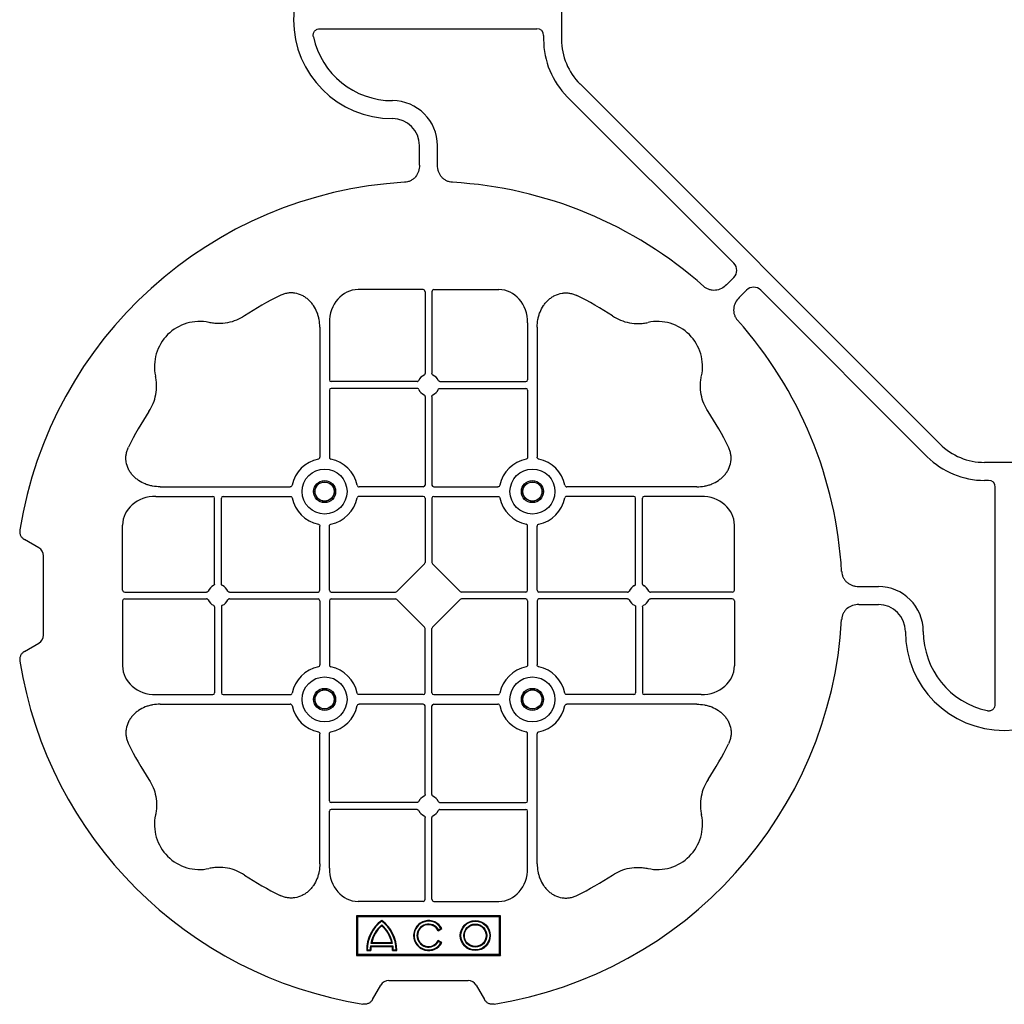
# Model space of a CAD drawing. Units: millimetres. Extents: x 788 to 16969, y 8402 to 19016.
# Drawn here: x 7205 to 7479, y 16453 to 16726 of the extents above; entities that cross this region are included whole.
import ezdxf

# ---------------------------------------------------------------- set-up
doc = ezdxf.new("R2010")
doc.units = ezdxf.units.MM
doc.layers.add('ACO STORM-BRIXX', color=7, linetype='Continuous')

# ---------------------------------------------------------------- blocks, each defined once
blk = doc.blocks.new('ACO - 314092 - PLAN')
at = {"layer": 'ACO STORM-BRIXX', "color": 0, "linetype": 'ByBlock', "lineweight": -2}
for p, q in [((-123.02, 5.5), (-123.02, -5.5)), ((-190.15, -2.5), (-129.9, -2.5)), ((-128.02, -4.38), (-128.02, -5.5)), ((-117.89, -17.87), (-17.87, -117.89)), ((-121.43, -21.41), (-75.18, -67.66)), ((-162.5, -40.43), (-162.5, -35)), ((-157.5, -40.43), (-157.5, -35)), ((-75.18, -71.64), (-77.22, -73.68)), ((-161.45, -75), (-179.57, -75)), ((-160.95, -75.58), (-160.95, -98.31)), ((-159.05, -75.58), (-159.05, -98.31)), ((-158.55, -75), (-140.43, -75)), ((-71.64, -75.18), (-73.68, -77.22)), ((-21.41, -121.43), (-67.66, -75.18)), ((-187.55, -84.22), (-187.55, -100.05)), ((-132.45, -84.22), (-132.45, -100.05)), ((-190.2, -85.43), (-190.2, -121.53)), ((-129.8, -85.43), (-129.8, -121.53)), ((-163.19, -100.55), (-187.05, -100.55)), ((-156.81, -100.55), (-132.95, -100.55)), ((-187.55, -102.95), (-187.55, -121.53)), ((-163.19, -102.45), (-187.05, -102.45)), ((-156.81, -102.45), (-132.95, -102.45)), ((-132.45, -102.95), (-132.45, -121.53)), ((-160.95, -104.69), (-160.95, -129.3)), ((-159.05, -104.69), (-159.05, -129.3)), ((5.5, -123.02), (-5.5, -123.02)), ((-4.38, -128.02), (-5.5, -128.02)), ((-234.57, -129.8), (-198.47, -129.8)), ((-161.45, -129.8), (-179.28, -129.8)), ((-158.55, -129.8), (-140.72, -129.8)), ((-85.43, -129.8), (-121.53, -129.8)), ((-2.5, -190.15), (-2.5, -129.9)), ((-235.78, -132.45), (-219.95, -132.45)), ((-219.45, -156.81), (-219.45, -132.95)), ((-217.55, -156.81), (-217.55, -132.95)), ((-217.05, -132.45), (-198.47, -132.45)), ((-161.45, -132.45), (-179.28, -132.45)), ((-160.95, -132.95), (-160.95, -150.8)), ((-159.05, -132.95), (-159.05, -150.8)), ((-158.55, -132.45), (-140.72, -132.45)), ((-102.95, -132.45), (-121.53, -132.45)), ((-102.45, -156.81), (-102.45, -132.95)), ((-100.55, -156.81), (-100.55, -132.95)), ((-84.22, -132.45), (-100.05, -132.45)), ((-245, -158.55), (-245, -140.43)), ((-190.2, -158.55), (-190.2, -140.72)), ((-187.55, -158.55), (-187.55, -140.72)), ((-132.45, -158.55), (-132.45, -140.72)), ((-129.8, -158.55), (-129.8, -140.72)), ((-75, -158.55), (-75, -140.43)), ((-268.3, -146.75), (-272.28, -144.45)), ((-267, -171), (-267, -149)), ((-168.79, -158.89), (-161.11, -151.21)), ((-151.21, -158.89), (-158.89, -151.21)), ((-40.43, -157.5), (-35, -157.5)), ((-244.42, -159.05), (-221.69, -159.05)), ((-244.42, -160.95), (-221.69, -160.95)), ((-215.31, -159.05), (-190.7, -159.05)), ((-215.31, -160.95), (-190.7, -160.95)), ((-187.05, -159.05), (-169.2, -159.05)), ((-187.05, -160.95), (-169.2, -160.95)), ((-161.11, -168.79), (-168.79, -161.11)), ((-158.89, -168.79), (-151.21, -161.11)), ((-132.95, -159.05), (-150.8, -159.05)), ((-132.95, -160.95), (-150.8, -160.95)), ((-104.69, -159.05), (-129.3, -159.05)), ((-104.69, -160.95), (-129.3, -160.95)), ((-75.58, -159.05), (-98.31, -159.05)), ((-75.58, -160.95), (-98.31, -160.95)), ((-245, -161.45), (-245, -179.57)), ((-219.45, -163.19), (-219.45, -187.05)), ((-217.55, -163.19), (-217.55, -187.05)), ((-190.2, -161.45), (-190.2, -179.28)), ((-187.55, -161.45), (-187.55, -179.28)), ((-132.45, -161.45), (-132.45, -179.28)), ((-129.8, -161.45), (-129.8, -179.28)), ((-102.45, -163.19), (-102.45, -187.05)), ((-100.55, -163.19), (-100.55, -187.05)), ((-75, -161.45), (-75, -179.57)), ((-40.43, -162.5), (-35, -162.5)), ((-160.95, -187.05), (-160.95, -169.2)), ((-159.05, -187.05), (-159.05, -169.2)), ((-272.28, -175.55), (-268.3, -173.25)), ((-235.78, -187.55), (-219.95, -187.55)), ((-217.05, -187.55), (-198.47, -187.55)), ((-161.45, -187.55), (-179.28, -187.55)), ((-158.55, -187.55), (-140.72, -187.55)), ((-102.95, -187.55), (-121.53, -187.55)), ((-84.22, -187.55), (-100.05, -187.55)), ((-234.57, -190.2), (-198.47, -190.2)), ((-161.45, -190.2), (-179.28, -190.2)), ((-160.95, -215.31), (-160.95, -190.7)), ((-159.05, -215.31), (-159.05, -190.7)), ((-158.55, -190.2), (-140.72, -190.2)), ((-85.43, -190.2), (-121.53, -190.2)), ((-190.2, -234.57), (-190.2, -198.47)), ((-187.55, -217.05), (-187.55, -198.47)), ((-132.45, -217.05), (-132.45, -198.47)), ((-129.8, -234.57), (-129.8, -198.47)), ((-163.19, -217.55), (-187.05, -217.55)), ((-156.81, -217.55), (-132.95, -217.55)), ((-187.55, -235.78), (-187.55, -219.95)), ((-163.19, -219.45), (-187.05, -219.45)), ((-156.81, -219.45), (-132.95, -219.45)), ((-132.45, -235.78), (-132.45, -219.95)), ((-160.95, -244.42), (-160.95, -221.69)), ((-159.05, -244.42), (-159.05, -221.69)), ((-161.45, -245), (-179.57, -245)), ((-158.55, -245), (-140.43, -245)), ((-140, -249), (-180, -249)), ((-180, -249), (-180, -260)), ((-179.7, -249.3), (-180, -249)), ((-140.3, -249.3), (-179.7, -249.3)), ((-179.7, -249.3), (-179.7, -259.7)), ((-140.3, -249.3), (-140, -249)), ((-140.3, -259.7), (-140.3, -249.3)), ((-140, -260), (-140, -249)), ((-157.3, -253.14), (-156.3, -252.57)), ((-157.23, -252.9), (-156.54, -252.5)), ((-176, -256.58), (-170, -256.58)), ((-175.78, -256.41), (-170.22, -256.41)), ((-156.3, -256.43), (-157.3, -255.86)), ((-156.54, -256.5), (-157.23, -256.1)), ((-179.7, -259.7), (-180, -260)), ((-179.7, -259.7), (-140.3, -259.7)), ((-177.17, -258.67), (-176.03, -258.67)), ((-177, -258.5), (-176.2, -258.5)), ((-176.13, -257.38), (-169.87, -257.38)), ((-175.98, -257.55), (-170.02, -257.55)), ((-169.97, -258.67), (-168.83, -258.67)), ((-169.8, -258.5), (-169, -258.5)), ((-140.3, -259.7), (-140, -260)), ((-180, -260), (-140, -260)), ((-171, -267), (-149, -267)), ((-175.55, -272.28), (-173.25, -268.3)), ((-146.75, -268.3), (-144.45, -272.28))]:
    blk.add_line(p, q, dxfattribs=at)
for centre, radius in [((-188.87, -131.12), 6.25), ((-131.12, -131.12), 6.25), ((-188.87, -131.12), 3.07), ((-188.87, -131.12), 2.68), ((-188.87, -131.12), 2.65), ((-131.12, -131.12), 3.07), ((-131.12, -131.12), 2.68), ((-131.12, -131.12), 2.65), ((-188.87, -188.87), 6.25), ((-131.12, -188.87), 6.25), ((-188.87, -188.87), 3.07), ((-131.12, -188.87), 3.07), ((-188.87, -188.87), 2.68), ((-188.87, -188.87), 2.65), ((-131.12, -188.87), 2.68), ((-131.12, -188.87), 2.65), ((-147, -254.5), 4.17), ((-147, -254.5), 4), ((-147, -254.5), 3.2), ((-147, -254.5), 3.03)]:
    blk.add_circle(centre, radius, dxfattribs=at)
for centre, radius, start, end in [((-170, 0), 27.5, 90, 270), ((-170, 0), 22.5, 192.2618, 270), ((-105.52, -5.5), 22.5, 180, 225), ((-105.52, -5.5), 17.5, 180, 225), ((-170, -35), 12.5, 0, 90), ((-170, -35), 7.5, 0, 90), ((-160, -160), 115, 93.3201, 170.8883), ((-160, -160), 115, 48.3201, 86.6799), ((-160, -160), 93, 116.332, 123.3345), ((-160, -160), 93, 56.6655, 63.668), ((-223.64, -96.36), 12.5, 77.7807, 192.2193), ((-96.36, -96.36), 12.5, 347.7807, 102.2193), ((-160, -160), 115, 3.3201, 41.6799), ((-187.05, -100.05), 0.5, 180.0011, 269.9989), ((-160, -101.5), 3, 114.4087, 155.5913), ((-160, -101.5), 3, 24.4087, 65.5913), ((-132.95, -100.05), 0.5, 270.0011, 359.9989), ((-187.05, -102.95), 0.5, 90.0011, 179.9989), ((-160, -101.5), 3, 204.4087, 245.5913), ((-160, -101.5), 3, 294.4087, 335.5913), ((-132.95, -102.95), 0.5, 0.0011, 89.9989), ((-160, -160), 93, 146.6655, 153.668), ((-160, -160), 93, 26.332, 33.3345), ((-5.5, -105.52), 17.5, 225, 270), ((-188.87, -131.12), 9.19, 100.9009, 169.0991), ((-188.87, -131.12), 9.19, 10.9009, 79.0991), ((-131.12, -131.12), 9.19, 100.9009, 169.0991), ((-131.12, -131.12), 9.19, 10.9009, 79.0991), ((-5.5, -105.52), 22.5, 225, 270), ((-161.45, -129.3), 0.5, 270.0011, 359.9989), ((-158.55, -129.3), 0.5, 180.0011, 269.9989), ((-219.95, -132.95), 0.5, 0.0011, 89.9989), ((-217.05, -132.95), 0.5, 90.0011, 179.9989), ((-188.87, -131.12), 9.19, 190.9009, 259.0991), ((-188.87, -131.12), 9.19, 280.9009, 349.0991), ((-161.45, -132.95), 0.5, 0.0011, 89.9989), ((-158.55, -132.95), 0.5, 90.0011, 179.9989), ((-131.12, -131.12), 9.19, 190.9009, 259.0991), ((-131.12, -131.12), 9.19, 280.9009, 349.0991), ((-102.95, -132.95), 0.5, 0.0011, 89.9989), ((-100.05, -132.95), 0.5, 90.0011, 179.9989), ((-218.5, -160), 3, 114.4087, 155.5913), ((-218.5, -160), 3, 24.4087, 65.5913), ((-190.7, -158.55), 0.5, 270.0011, 359.9989), ((-187.05, -158.55), 0.5, 180.0011, 269.9989), ((-132.95, -158.55), 0.5, 270.0011, 359.9989), ((-129.3, -158.55), 0.5, 180.0011, 269.9989), ((-101.5, -160), 3, 114.4087, 155.5913), ((-101.5, -160), 3, 24.4087, 65.5913), ((-35, -170), 12.5, 0, 90), ((-218.5, -160), 3, 204.4087, 245.5913), ((-218.5, -160), 3, 294.4087, 335.5913), ((-190.7, -161.45), 0.5, 0.0011, 89.9989), ((-187.05, -161.45), 0.5, 90.0011, 179.9989), ((-132.95, -161.45), 0.5, 0.0011, 89.9989), ((-129.3, -161.45), 0.5, 90.0011, 179.9989), ((-101.5, -160), 3, 204.4087, 245.5913), ((-101.5, -160), 3, 294.4087, 335.5913), ((-35, -170), 7.5, 0, 90), ((-160, -160), 115, 279.1117, 356.6799), ((0, -170), 27.5, 180, 0), ((0, -170), 22.5, 180, 257.7382), ((-160, -160), 115, 189.1117, 260.8883), ((-188.87, -188.87), 9.19, 100.9009, 169.0991), ((-188.87, -188.87), 9.19, 10.9009, 79.0991), ((-131.12, -188.87), 9.19, 100.9009, 169.0991), ((-131.12, -188.87), 9.19, 10.9009, 79.0991), ((-219.95, -187.05), 0.5, 270.0011, 359.9989), ((-217.05, -187.05), 0.5, 180.0011, 269.9989), ((-161.45, -187.05), 0.5, 270.0011, 359.9989), ((-158.55, -187.05), 0.5, 180.0011, 269.9989), ((-102.95, -187.05), 0.5, 270.0011, 359.9989), ((-100.05, -187.05), 0.5, 180.0011, 269.9989), ((-188.87, -188.87), 9.19, 190.9009, 259.0991), ((-188.87, -188.87), 9.19, 280.9009, 349.0991), ((-161.45, -190.7), 0.5, 0.0011, 89.9989), ((-158.55, -190.7), 0.5, 90.0011, 179.9989), ((-131.12, -188.87), 9.19, 190.9009, 259.0991), ((-131.12, -188.87), 9.19, 280.9009, 349.0991), ((-160, -160), 93, 206.332, 213.3345), ((-160, -160), 93, 326.6655, 333.668), ((-160, -218.5), 3, 114.4087, 155.5913), ((-160, -218.5), 3, 24.4087, 65.5913), ((-187.05, -217.05), 0.5, 180.0011, 269.9989), ((-132.95, -217.05), 0.5, 270.0011, 359.9989), ((-223.64, -223.64), 12.5, 167.7807, 282.2193), ((-187.05, -219.95), 0.5, 90.0011, 179.9989), ((-160, -218.5), 3, 204.4087, 245.5913), ((-160, -218.5), 3, 294.4087, 335.5913), ((-132.95, -219.95), 0.5, 0.0011, 89.9989), ((-96.36, -223.64), 12.5, 257.7807, 12.2193), ((-160, -160), 93, 236.6655, 243.668), ((-160, -160), 93, 296.332, 303.3345), ((-167, -258.5), 10.17, 126.1417, 180.9755), ((-167, -258.5), 10, 126.8699, 180), ((-167, -258.5), 9.2, 130.7057, 167.9541), ((-179, -258.5), 10.17, 359.0245, 53.8583), ((-179, -258.5), 10, 0, 53.1301), ((-179, -258.5), 9.2, 12.0459, 49.2943), ((-160, -254.5), 4.17, 27.6213, 332.3787), ((-160, -254.5), 4, 30, 330), ((-160, -254.5), 3.2, 30, 330), ((-160, -254.5), 3.03, 26.7195, 333.2805), ((-167, -258.5), 9.03, 131.6584, 166.5918), ((-179, -258.5), 9.03, 13.4082, 48.3416), ((-167, -258.5), 9.2, 173.0075, 180), ((-167, -258.5), 9.03, 173.9793, 181.0995), ((-179, -258.5), 9.03, 358.9005, 6.0207), ((-179, -258.5), 9.2, 0, 6.9925)]:
    blk.add_arc(centre, radius, start, end, dxfattribs=at)
for centre, major_axis, ratio, start_param, end_param in [((-130.14, -4.63), (1.59, 1.59), 0.889126, 5.55641, 7.00996), ((-77.7, -69.65), (3.37, 0), 0.889126, 5.55641, 7.00996), ((-179.55, -84.24), (-0.07, 9.24), 0.866019, 6.27664, 7.845255), ((-161.45, -75.58), (-0.004, -0.577), 0.866019, 1.579523, 3.148138), ((-158.55, -75.58), (0.004, -0.577), 0.866019, 3.135048, 4.703662), ((-140.45, -84.24), (0.07, 9.24), 0.866019, 4.721116, 6.28973), ((-69.65, -77.7), (0, 3.37), 0.889126, 5.55641, 7.00996), ((-4.63, -130.14), (1.59, 1.59), 0.889126, 5.55641, 7.00996), ((-235.76, -140.45), (-9.24, 0.07), 0.866019, 4.721116, 6.28973), ((-84.24, -140.45), (9.24, 0.07), 0.866019, 6.27664, 7.845255), ((-270.46, -149.5), (3.12, 1.8), 0.83205, 5.835353, 6.731018), ((-161.45, -150.79), (0.005, -0.561), 0.890696, 0.719167, 1.561198), ((-158.55, -150.79), (-0.005, -0.561), 0.890696, 4.721987, 5.564018), ((-244.42, -158.55), (0.577, 0.004), 0.866019, 3.135048, 4.703662), ((-75.58, -158.55), (-0.577, 0.004), 0.866019, 1.579523, 3.148138), ((-244.42, -161.45), (0.577, -0.004), 0.866019, 1.579523, 3.148138), ((-169.21, -158.55), (0.561, -0.005), 0.890696, 4.721987, 5.564018), ((-169.21, -161.45), (0.561, 0.005), 0.890696, 0.719167, 1.561198), ((-150.79, -158.55), (-0.561, -0.005), 0.890696, 0.719167, 1.561198), ((-150.79, -161.45), (-0.561, 0.005), 0.890696, 4.721987, 5.564018), ((-75.58, -161.45), (-0.577, -0.004), 0.866019, 3.135048, 4.703662), ((-161.45, -169.21), (0.005, 0.561), 0.890696, 4.721987, 5.564018), ((-158.55, -169.21), (-0.005, 0.561), 0.890696, 0.719167, 1.561198), ((-270.46, -170.5), (3.12, -1.8), 0.83205, 5.835353, 6.731018), ((-235.76, -179.55), (-9.24, -0.07), 0.866019, 6.27664, 7.845255), ((-84.24, -179.55), (9.24, -0.07), 0.866019, 4.721116, 6.28973), ((-179.55, -235.76), (-0.07, -9.24), 0.866019, 4.721116, 6.28973), ((-140.45, -235.76), (0.07, -9.24), 0.866019, 6.27664, 7.845255), ((-161.45, -244.42), (-0.004, 0.577), 0.866019, 3.135048, 4.703662), ((-158.55, -244.42), (0.004, 0.577), 0.866019, 1.579523, 3.148138), ((-170.5, -270.46), (-1.8, 3.12), 0.83205, 5.835353, 6.731018), ((-149.5, -270.46), (1.8, 3.12), 0.83205, 5.835353, 6.731018)]:
    blk.add_ellipse(centre, major_axis=major_axis, ratio=ratio, start_param=start_param, end_param=end_param, dxfattribs=at)
for points, knots in [([(-191.99, -4.78), (-192.02, -4.64), (-192.03, -4.5), (-192.04, -4.22), (-192.02, -4.08), (-191.97, -3.8), (-191.92, -3.67), (-191.81, -3.41), (-191.73, -3.29), (-191.55, -3.07), (-191.45, -2.97), (-191.23, -2.8), (-191.11, -2.73), (-190.72, -2.55), (-190.43, -2.5), (-190.15, -2.5)], [0, 0, 0, 0, 0.125, 0.125, 0.25, 0.25, 0.375, 0.375, 0.5, 0.5, 0.625, 0.625, 0.75, 0.75, 1, 1, 1, 1]), ([(-162.5, -40.43), (-162.5, -41.02), (-162.58, -41.59), (-162.95, -42.71), (-163.23, -43.22), (-163.79, -43.9), (-164, -44.11), (-164.46, -44.47), (-164.71, -44.62), (-165.23, -44.88), (-165.51, -44.98), (-166.07, -45.13), (-166.37, -45.18), (-166.66, -45.19)], [0, 0, 0, 0, 0.25, 0.25, 0.5, 0.5, 0.625, 0.625, 0.75, 0.75, 0.875, 0.875, 1, 1, 1, 1]), ([(-153.34, -45.19), (-153.63, -45.18), (-153.92, -45.13), (-154.48, -44.99), (-154.76, -44.88), (-155.29, -44.63), (-155.53, -44.47), (-155.99, -44.11), (-156.2, -43.91), (-156.58, -43.46), (-156.74, -43.22), (-157.02, -42.7), (-157.14, -42.43), (-157.32, -41.88), (-157.39, -41.59), (-157.48, -41.02), (-157.5, -40.72), (-157.5, -40.43)], [0, 0, 0, 0, 0.125, 0.125, 0.25, 0.25, 0.375, 0.375, 0.5, 0.5, 0.625, 0.625, 0.75, 0.75, 0.875, 0.875, 1, 1, 1, 1]), ([(-77.22, -73.68), (-77.64, -74.1), (-78.1, -74.45), (-79.15, -74.98), (-79.71, -75.14), (-80.59, -75.22), (-80.88, -75.22), (-81.46, -75.15), (-81.74, -75.09), (-82.3, -74.9), (-82.57, -74.78), (-83.07, -74.48), (-83.31, -74.31), (-83.53, -74.11)], [0, 0, 0, 0, 0.25, 0.25, 0.5, 0.5, 0.625, 0.625, 0.75, 0.75, 0.875, 0.875, 1, 1, 1, 1]), ([(-190.2, -85.43), (-190.2, -84.72), (-190.26, -84.02), (-190.46, -82.99), (-190.54, -82.65), (-190.73, -81.97), (-190.85, -81.64), (-191.25, -80.65), (-191.58, -80.03), (-192.17, -79.16), (-192.38, -78.88), (-192.84, -78.34), (-193.09, -78.09), (-193.62, -77.61), (-193.89, -77.39), (-194.47, -76.99), (-194.78, -76.81), (-195.74, -76.34), (-196.41, -76.12), (-197.46, -75.95), (-197.82, -75.92), (-198.52, -75.92), (-198.87, -75.95), (-199.57, -76.06), (-199.92, -76.14), (-200.6, -76.36), (-200.93, -76.49), (-201.25, -76.65)], [0, 0, 0, 0, 0.125, 0.125, 0.1875, 0.1875, 0.25, 0.25, 0.375, 0.375, 0.4375, 0.4375, 0.5, 0.5, 0.5625, 0.5625, 0.625, 0.625, 0.75, 0.75, 0.8125, 0.8125, 0.875, 0.875, 0.9375, 0.9375, 1, 1, 1, 1]), ([(-129.8, -85.43), (-129.8, -84.72), (-129.74, -84.02), (-129.54, -82.99), (-129.46, -82.65), (-129.27, -81.97), (-129.15, -81.64), (-128.75, -80.65), (-128.42, -80.03), (-127.83, -79.16), (-127.62, -78.88), (-127.16, -78.34), (-126.91, -78.09), (-126.38, -77.61), (-126.11, -77.39), (-125.53, -76.99), (-125.22, -76.81), (-124.26, -76.34), (-123.59, -76.12), (-122.54, -75.95), (-122.18, -75.92), (-121.48, -75.92), (-121.13, -75.95), (-120.43, -76.06), (-120.08, -76.14), (-119.4, -76.36), (-119.07, -76.49), (-118.75, -76.65)], [0, 0, 0, 0, 0.125, 0.125, 0.1875, 0.1875, 0.25, 0.25, 0.375, 0.375, 0.4375, 0.4375, 0.5, 0.5, 0.5625, 0.5625, 0.625, 0.625, 0.75, 0.75, 0.8125, 0.8125, 0.875, 0.875, 0.9375, 0.9375, 1, 1, 1, 1]), ([(-73.68, -77.22), (-74.1, -77.64), (-74.45, -78.1), (-74.98, -79.15), (-75.14, -79.71), (-75.22, -80.59), (-75.22, -80.88), (-75.15, -81.46), (-75.09, -81.74), (-74.9, -82.3), (-74.78, -82.57), (-74.48, -83.07), (-74.31, -83.31), (-74.11, -83.53)], [0, 0, 0, 0, 0.25, 0.25, 0.5, 0.5, 0.625, 0.625, 0.75, 0.75, 0.875, 0.875, 1, 1, 1, 1]), ([(-211.11, -82.3), (-211.83, -82.78), (-212.59, -83.18), (-214.17, -83.82), (-214.99, -84.07), (-216.7, -84.39), (-217.56, -84.46), (-218.85, -84.44), (-219.28, -84.41), (-220.14, -84.31), (-220.57, -84.24), (-220.99, -84.14)], [0, 0, 0, 0, 0.25, 0.25, 0.5, 0.5, 0.75, 0.75, 0.875, 0.875, 1, 1, 1, 1]), ([(-108.89, -82.3), (-108.17, -82.78), (-107.41, -83.18), (-105.83, -83.82), (-105.01, -84.07), (-103.3, -84.39), (-102.44, -84.46), (-101.15, -84.44), (-100.72, -84.41), (-99.86, -84.31), (-99.43, -84.24), (-99.01, -84.14)], [0, 0, 0, 0, 0.25, 0.25, 0.5, 0.5, 0.75, 0.75, 0.875, 0.875, 1, 1, 1, 1]), ([(-161.24, -98.77), (-161.15, -98.73), (-161.08, -98.66), (-160.97, -98.5), (-160.95, -98.41), (-160.95, -98.31)], [0, 0, 0, 0, 0.5, 0.5, 1, 1, 1, 1]), ([(-158.76, -98.77), (-158.85, -98.73), (-158.92, -98.66), (-159.03, -98.5), (-159.05, -98.41), (-159.05, -98.31)], [0, 0, 0, 0, 0.5, 0.5, 1, 1, 1, 1]), ([(-237.7, -108.89), (-237.22, -108.17), (-236.82, -107.41), (-236.18, -105.83), (-235.93, -105.01), (-235.61, -103.3), (-235.54, -102.44), (-235.56, -101.15), (-235.59, -100.72), (-235.69, -99.86), (-235.76, -99.43), (-235.86, -99.01)], [0, 0, 0, 0, 0.25, 0.25, 0.5, 0.5, 0.75, 0.75, 0.875, 0.875, 1, 1, 1, 1]), ([(-163.19, -100.55), (-163.09, -100.55), (-163, -100.53), (-162.84, -100.42), (-162.77, -100.35), (-162.73, -100.26)], [0, 0, 0, 0, 0.5, 0.5, 1, 1, 1, 1]), ([(-156.81, -100.55), (-156.91, -100.55), (-157, -100.53), (-157.16, -100.42), (-157.23, -100.35), (-157.27, -100.26)], [0, 0, 0, 0, 0.5, 0.5, 1, 1, 1, 1]), ([(-82.3, -108.89), (-82.78, -108.17), (-83.18, -107.41), (-83.82, -105.83), (-84.07, -105.01), (-84.39, -103.3), (-84.46, -102.44), (-84.44, -101.15), (-84.41, -100.72), (-84.31, -99.86), (-84.24, -99.43), (-84.14, -99.01)], [0, 0, 0, 0, 0.25, 0.25, 0.5, 0.5, 0.75, 0.75, 0.875, 0.875, 1, 1, 1, 1]), ([(-162.73, -102.74), (-162.77, -102.65), (-162.84, -102.58), (-163, -102.47), (-163.09, -102.45), (-163.19, -102.45)], [0, 0, 0, 0, 0.5, 0.5, 1, 1, 1, 1]), ([(-157.27, -102.74), (-157.23, -102.65), (-157.16, -102.58), (-157, -102.47), (-156.91, -102.45), (-156.81, -102.45)], [0, 0, 0, 0, 0.5, 0.5, 1, 1, 1, 1]), ([(-160.95, -104.69), (-160.95, -104.59), (-160.97, -104.5), (-161.08, -104.34), (-161.15, -104.27), (-161.24, -104.23)], [0, 0, 0, 0, 0.5, 0.5, 1, 1, 1, 1]), ([(-159.05, -104.69), (-159.05, -104.59), (-159.03, -104.5), (-158.92, -104.34), (-158.85, -104.27), (-158.76, -104.23)], [0, 0, 0, 0, 0.5, 0.5, 1, 1, 1, 1]), ([(-234.57, -129.8), (-235.28, -129.8), (-235.98, -129.74), (-237.01, -129.54), (-237.35, -129.46), (-238.03, -129.27), (-238.36, -129.15), (-239.35, -128.75), (-239.97, -128.42), (-240.84, -127.83), (-241.12, -127.62), (-241.66, -127.16), (-241.91, -126.91), (-242.39, -126.38), (-242.61, -126.11), (-243.01, -125.53), (-243.19, -125.22), (-243.66, -124.26), (-243.88, -123.59), (-244.05, -122.54), (-244.08, -122.18), (-244.08, -121.48), (-244.05, -121.13), (-243.94, -120.43), (-243.86, -120.08), (-243.64, -119.4), (-243.51, -119.07), (-243.35, -118.75)], [0, 0, 0, 0, 0.125, 0.125, 0.1875, 0.1875, 0.25, 0.25, 0.375, 0.375, 0.4375, 0.4375, 0.5, 0.5, 0.5625, 0.5625, 0.625, 0.625, 0.75, 0.75, 0.8125, 0.8125, 0.875, 0.875, 0.9375, 0.9375, 1, 1, 1, 1]), ([(-85.43, -129.8), (-84.72, -129.8), (-84.02, -129.74), (-82.99, -129.54), (-82.65, -129.46), (-81.97, -129.27), (-81.64, -129.15), (-80.65, -128.75), (-80.03, -128.42), (-79.16, -127.83), (-78.88, -127.62), (-78.34, -127.16), (-78.09, -126.91), (-77.61, -126.38), (-77.39, -126.11), (-76.99, -125.53), (-76.81, -125.22), (-76.34, -124.26), (-76.12, -123.59), (-75.95, -122.54), (-75.92, -122.18), (-75.92, -121.48), (-75.95, -121.13), (-76.06, -120.43), (-76.14, -120.08), (-76.36, -119.4), (-76.49, -119.07), (-76.65, -118.75)], [0, 0, 0, 0, 0.125, 0.125, 0.1875, 0.1875, 0.25, 0.25, 0.375, 0.375, 0.4375, 0.4375, 0.5, 0.5, 0.5625, 0.5625, 0.625, 0.625, 0.75, 0.75, 0.8125, 0.8125, 0.875, 0.875, 0.9375, 0.9375, 1, 1, 1, 1]), ([(-190.61, -122.1), (-190.49, -122.07), (-190.38, -121.99), (-190.23, -121.78), (-190.2, -121.66), (-190.2, -121.53)], [0, 0, 0, 0, 0.5, 0.5, 1, 1, 1, 1]), ([(-187.55, -121.53), (-187.55, -121.59), (-187.54, -121.65), (-187.51, -121.78), (-187.48, -121.84), (-187.37, -121.99), (-187.26, -122.07), (-187.14, -122.1)], [0, 0, 0, 0, 0.25, 0.25, 0.5, 0.5, 1, 1, 1, 1]), ([(-132.45, -121.53), (-132.45, -121.59), (-132.46, -121.65), (-132.49, -121.78), (-132.52, -121.84), (-132.63, -121.99), (-132.74, -122.07), (-132.86, -122.1)], [0, 0, 0, 0, 0.25, 0.25, 0.5, 0.5, 1, 1, 1, 1]), ([(-129.39, -122.1), (-129.51, -122.07), (-129.62, -121.99), (-129.77, -121.78), (-129.8, -121.66), (-129.8, -121.53)], [0, 0, 0, 0, 0.5, 0.5, 1, 1, 1, 1]), ([(-197.9, -129.39), (-197.93, -129.51), (-198.01, -129.62), (-198.22, -129.77), (-198.34, -129.8), (-198.47, -129.8)], [0, 0, 0, 0, 0.5, 0.5, 1, 1, 1, 1]), ([(-179.85, -129.39), (-179.82, -129.51), (-179.74, -129.62), (-179.53, -129.77), (-179.41, -129.8), (-179.28, -129.8)], [0, 0, 0, 0, 0.5, 0.5, 1, 1, 1, 1]), ([(-140.15, -129.39), (-140.18, -129.51), (-140.26, -129.62), (-140.47, -129.77), (-140.59, -129.8), (-140.72, -129.8)], [0, 0, 0, 0, 0.5, 0.5, 1, 1, 1, 1]), ([(-122.1, -129.39), (-122.07, -129.51), (-121.99, -129.62), (-121.78, -129.77), (-121.66, -129.8), (-121.53, -129.8)], [0, 0, 0, 0, 0.5, 0.5, 1, 1, 1, 1]), ([(-198.47, -132.45), (-198.41, -132.45), (-198.35, -132.46), (-198.22, -132.49), (-198.16, -132.52), (-198.01, -132.63), (-197.93, -132.74), (-197.9, -132.86)], [0, 0, 0, 0, 0.25, 0.25, 0.5, 0.5, 1, 1, 1, 1]), ([(-179.28, -132.45), (-179.34, -132.45), (-179.4, -132.46), (-179.53, -132.49), (-179.59, -132.52), (-179.74, -132.63), (-179.82, -132.74), (-179.85, -132.86)], [0, 0, 0, 0, 0.25, 0.25, 0.5, 0.5, 1, 1, 1, 1]), ([(-140.72, -132.45), (-140.66, -132.45), (-140.6, -132.46), (-140.47, -132.49), (-140.41, -132.52), (-140.26, -132.63), (-140.18, -132.74), (-140.15, -132.86)], [0, 0, 0, 0, 0.25, 0.25, 0.5, 0.5, 1, 1, 1, 1]), ([(-121.53, -132.45), (-121.59, -132.45), (-121.65, -132.46), (-121.78, -132.49), (-121.84, -132.52), (-121.99, -132.63), (-122.07, -132.74), (-122.1, -132.86)], [0, 0, 0, 0, 0.25, 0.25, 0.5, 0.5, 1, 1, 1, 1]), ([(-273.55, -141.79), (-273.59, -142.05), (-273.6, -142.31), (-273.55, -142.7), (-273.52, -142.83), (-273.45, -143.08), (-273.4, -143.2), (-273.29, -143.44), (-273.22, -143.55), (-273.07, -143.77), (-272.99, -143.87), (-272.72, -144.15), (-272.51, -144.32), (-272.28, -144.45)], [0, 0, 0, 0, 0.25, 0.25, 0.375, 0.375, 0.5, 0.5, 0.625, 0.625, 0.75, 0.75, 1, 1, 1, 1]), ([(-190.61, -140.15), (-190.49, -140.18), (-190.38, -140.26), (-190.23, -140.47), (-190.2, -140.59), (-190.2, -140.72)], [0, 0, 0, 0, 0.5, 0.5, 1, 1, 1, 1]), ([(-187.55, -140.72), (-187.55, -140.66), (-187.54, -140.6), (-187.51, -140.47), (-187.48, -140.41), (-187.37, -140.26), (-187.26, -140.18), (-187.14, -140.15)], [0, 0, 0, 0, 0.25, 0.25, 0.5, 0.5, 1, 1, 1, 1]), ([(-132.45, -140.72), (-132.45, -140.66), (-132.46, -140.6), (-132.49, -140.47), (-132.52, -140.41), (-132.63, -140.26), (-132.74, -140.18), (-132.86, -140.15)], [0, 0, 0, 0, 0.25, 0.25, 0.5, 0.5, 1, 1, 1, 1]), ([(-129.39, -140.15), (-129.51, -140.18), (-129.62, -140.26), (-129.77, -140.47), (-129.8, -140.59), (-129.8, -140.72)], [0, 0, 0, 0, 0.5, 0.5, 1, 1, 1, 1]), ([(-45.19, -153.34), (-45.18, -153.63), (-45.13, -153.92), (-44.99, -154.48), (-44.88, -154.76), (-44.63, -155.29), (-44.47, -155.53), (-44.11, -155.99), (-43.91, -156.2), (-43.46, -156.58), (-43.22, -156.74), (-42.7, -157.02), (-42.43, -157.14), (-41.88, -157.32), (-41.59, -157.39), (-41.02, -157.48), (-40.72, -157.5), (-40.43, -157.5)], [0, 0, 0, 0, 0.125, 0.125, 0.25, 0.25, 0.375, 0.375, 0.5, 0.5, 0.625, 0.625, 0.75, 0.75, 0.875, 0.875, 1, 1, 1, 1]), ([(-219.45, -156.81), (-219.45, -156.91), (-219.47, -157), (-219.58, -157.16), (-219.65, -157.23), (-219.74, -157.27)], [0, 0, 0, 0, 0.5, 0.5, 1, 1, 1, 1]), ([(-217.26, -157.27), (-217.35, -157.23), (-217.42, -157.16), (-217.53, -157), (-217.55, -156.91), (-217.55, -156.81)], [0, 0, 0, 0, 0.5, 0.5, 1, 1, 1, 1]), ([(-102.74, -157.27), (-102.65, -157.23), (-102.58, -157.16), (-102.47, -157), (-102.45, -156.91), (-102.45, -156.81)], [0, 0, 0, 0, 0.5, 0.5, 1, 1, 1, 1]), ([(-100.55, -156.81), (-100.55, -156.91), (-100.53, -157), (-100.42, -157.16), (-100.35, -157.23), (-100.26, -157.27)], [0, 0, 0, 0, 0.5, 0.5, 1, 1, 1, 1]), ([(-221.23, -158.76), (-221.27, -158.85), (-221.34, -158.92), (-221.5, -159.03), (-221.59, -159.05), (-221.69, -159.05)], [0, 0, 0, 0, 0.5, 0.5, 1, 1, 1, 1]), ([(-221.23, -161.24), (-221.27, -161.15), (-221.34, -161.08), (-221.5, -160.97), (-221.59, -160.95), (-221.69, -160.95)], [0, 0, 0, 0, 0.5, 0.5, 1, 1, 1, 1]), ([(-215.31, -159.05), (-215.41, -159.05), (-215.5, -159.03), (-215.66, -158.92), (-215.73, -158.85), (-215.77, -158.76)], [0, 0, 0, 0, 0.5, 0.5, 1, 1, 1, 1]), ([(-215.31, -160.95), (-215.41, -160.95), (-215.5, -160.97), (-215.66, -161.08), (-215.73, -161.15), (-215.77, -161.24)], [0, 0, 0, 0, 0.5, 0.5, 1, 1, 1, 1]), ([(-104.69, -159.05), (-104.59, -159.05), (-104.5, -159.03), (-104.34, -158.92), (-104.27, -158.85), (-104.23, -158.76)], [0, 0, 0, 0, 0.5, 0.5, 1, 1, 1, 1]), ([(-104.69, -160.95), (-104.59, -160.95), (-104.5, -160.97), (-104.34, -161.08), (-104.27, -161.15), (-104.23, -161.24)], [0, 0, 0, 0, 0.5, 0.5, 1, 1, 1, 1]), ([(-98.77, -158.76), (-98.73, -158.85), (-98.66, -158.92), (-98.5, -159.03), (-98.41, -159.05), (-98.31, -159.05)], [0, 0, 0, 0, 0.5, 0.5, 1, 1, 1, 1]), ([(-98.77, -161.24), (-98.73, -161.15), (-98.66, -161.08), (-98.5, -160.97), (-98.41, -160.95), (-98.31, -160.95)], [0, 0, 0, 0, 0.5, 0.5, 1, 1, 1, 1]), ([(-219.45, -163.19), (-219.45, -163.09), (-219.47, -163), (-219.58, -162.84), (-219.65, -162.77), (-219.74, -162.73)], [0, 0, 0, 0, 0.5, 0.5, 1, 1, 1, 1]), ([(-217.26, -162.73), (-217.35, -162.77), (-217.42, -162.84), (-217.53, -163), (-217.55, -163.09), (-217.55, -163.19)], [0, 0, 0, 0, 0.5, 0.5, 1, 1, 1, 1]), ([(-102.74, -162.73), (-102.65, -162.77), (-102.58, -162.84), (-102.47, -163), (-102.45, -163.09), (-102.45, -163.19)], [0, 0, 0, 0, 0.5, 0.5, 1, 1, 1, 1]), ([(-100.55, -163.19), (-100.55, -163.09), (-100.53, -163), (-100.42, -162.84), (-100.35, -162.77), (-100.26, -162.73)], [0, 0, 0, 0, 0.5, 0.5, 1, 1, 1, 1]), ([(-40.43, -162.5), (-41.02, -162.5), (-41.59, -162.58), (-42.71, -162.95), (-43.22, -163.23), (-43.9, -163.79), (-44.11, -164), (-44.47, -164.46), (-44.62, -164.71), (-44.88, -165.23), (-44.98, -165.51), (-45.13, -166.07), (-45.18, -166.37), (-45.19, -166.66)], [0, 0, 0, 0, 0.25, 0.25, 0.5, 0.5, 0.625, 0.625, 0.75, 0.75, 0.875, 0.875, 1, 1, 1, 1]), ([(-272.28, -175.55), (-272.51, -175.68), (-272.72, -175.84), (-272.99, -176.13), (-273.07, -176.23), (-273.22, -176.44), (-273.28, -176.56), (-273.4, -176.79), (-273.44, -176.92), (-273.52, -177.17), (-273.55, -177.3), (-273.6, -177.68), (-273.59, -177.95), (-273.55, -178.21)], [0, 0, 0, 0, 0.25, 0.25, 0.375, 0.375, 0.5, 0.5, 0.625, 0.625, 0.75, 0.75, 1, 1, 1, 1]), ([(-190.61, -179.85), (-190.49, -179.82), (-190.38, -179.74), (-190.23, -179.53), (-190.2, -179.41), (-190.2, -179.28)], [0, 0, 0, 0, 0.5, 0.5, 1, 1, 1, 1]), ([(-187.55, -179.28), (-187.55, -179.34), (-187.54, -179.4), (-187.51, -179.53), (-187.48, -179.59), (-187.37, -179.74), (-187.26, -179.82), (-187.14, -179.85)], [0, 0, 0, 0, 0.25, 0.25, 0.5, 0.5, 1, 1, 1, 1]), ([(-132.45, -179.28), (-132.45, -179.34), (-132.46, -179.4), (-132.49, -179.53), (-132.52, -179.59), (-132.63, -179.74), (-132.74, -179.82), (-132.86, -179.85)], [0, 0, 0, 0, 0.25, 0.25, 0.5, 0.5, 1, 1, 1, 1]), ([(-129.39, -179.85), (-129.51, -179.82), (-129.62, -179.74), (-129.77, -179.53), (-129.8, -179.41), (-129.8, -179.28)], [0, 0, 0, 0, 0.5, 0.5, 1, 1, 1, 1]), ([(-198.47, -187.55), (-198.41, -187.55), (-198.35, -187.54), (-198.22, -187.51), (-198.16, -187.48), (-198.01, -187.37), (-197.93, -187.26), (-197.9, -187.14)], [0, 0, 0, 0, 0.25, 0.25, 0.5, 0.5, 1, 1, 1, 1]), ([(-179.28, -187.55), (-179.34, -187.55), (-179.4, -187.54), (-179.53, -187.51), (-179.59, -187.48), (-179.74, -187.37), (-179.82, -187.26), (-179.85, -187.14)], [0, 0, 0, 0, 0.25, 0.25, 0.5, 0.5, 1, 1, 1, 1]), ([(-140.72, -187.55), (-140.66, -187.55), (-140.6, -187.54), (-140.47, -187.51), (-140.41, -187.48), (-140.26, -187.37), (-140.18, -187.26), (-140.15, -187.14)], [0, 0, 0, 0, 0.25, 0.25, 0.5, 0.5, 1, 1, 1, 1]), ([(-121.53, -187.55), (-121.59, -187.55), (-121.65, -187.54), (-121.78, -187.51), (-121.84, -187.48), (-121.99, -187.37), (-122.07, -187.26), (-122.1, -187.14)], [0, 0, 0, 0, 0.25, 0.25, 0.5, 0.5, 1, 1, 1, 1]), ([(-234.57, -190.2), (-235.28, -190.2), (-235.98, -190.26), (-237.01, -190.46), (-237.35, -190.54), (-238.03, -190.73), (-238.36, -190.85), (-239.35, -191.25), (-239.97, -191.58), (-240.84, -192.17), (-241.12, -192.38), (-241.66, -192.84), (-241.91, -193.09), (-242.39, -193.62), (-242.61, -193.89), (-243.01, -194.47), (-243.19, -194.78), (-243.66, -195.74), (-243.88, -196.41), (-244.05, -197.46), (-244.08, -197.82), (-244.08, -198.52), (-244.05, -198.87), (-243.94, -199.57), (-243.86, -199.92), (-243.64, -200.6), (-243.51, -200.93), (-243.35, -201.25)], [0, 0, 0, 0, 0.125, 0.125, 0.1875, 0.1875, 0.25, 0.25, 0.375, 0.375, 0.4375, 0.4375, 0.5, 0.5, 0.5625, 0.5625, 0.625, 0.625, 0.75, 0.75, 0.8125, 0.8125, 0.875, 0.875, 0.9375, 0.9375, 1, 1, 1, 1]), ([(-197.9, -190.61), (-197.93, -190.49), (-198.01, -190.38), (-198.22, -190.23), (-198.34, -190.2), (-198.47, -190.2)], [0, 0, 0, 0, 0.5, 0.5, 1, 1, 1, 1]), ([(-179.85, -190.61), (-179.82, -190.49), (-179.74, -190.38), (-179.53, -190.23), (-179.41, -190.2), (-179.28, -190.2)], [0, 0, 0, 0, 0.5, 0.5, 1, 1, 1, 1]), ([(-140.15, -190.61), (-140.18, -190.49), (-140.26, -190.38), (-140.47, -190.23), (-140.59, -190.2), (-140.72, -190.2)], [0, 0, 0, 0, 0.5, 0.5, 1, 1, 1, 1]), ([(-122.1, -190.61), (-122.07, -190.49), (-121.99, -190.38), (-121.78, -190.23), (-121.66, -190.2), (-121.53, -190.2)], [0, 0, 0, 0, 0.5, 0.5, 1, 1, 1, 1]), ([(-85.43, -190.2), (-84.72, -190.2), (-84.02, -190.26), (-82.99, -190.46), (-82.65, -190.54), (-81.97, -190.73), (-81.64, -190.85), (-80.65, -191.25), (-80.03, -191.58), (-79.16, -192.17), (-78.88, -192.38), (-78.34, -192.84), (-78.09, -193.09), (-77.61, -193.62), (-77.39, -193.89), (-76.99, -194.47), (-76.81, -194.78), (-76.34, -195.74), (-76.12, -196.41), (-75.95, -197.46), (-75.92, -197.82), (-75.92, -198.52), (-75.95, -198.87), (-76.06, -199.57), (-76.14, -199.92), (-76.36, -200.6), (-76.49, -200.93), (-76.65, -201.25)], [0, 0, 0, 0, 0.125, 0.125, 0.1875, 0.1875, 0.25, 0.25, 0.375, 0.375, 0.4375, 0.4375, 0.5, 0.5, 0.5625, 0.5625, 0.625, 0.625, 0.75, 0.75, 0.8125, 0.8125, 0.875, 0.875, 0.9375, 0.9375, 1, 1, 1, 1]), ([(-4.78, -191.99), (-4.64, -192.02), (-4.5, -192.03), (-4.22, -192.04), (-4.08, -192.02), (-3.8, -191.97), (-3.67, -191.92), (-3.41, -191.81), (-3.29, -191.73), (-3.07, -191.55), (-2.97, -191.45), (-2.8, -191.23), (-2.73, -191.11), (-2.55, -190.72), (-2.5, -190.43), (-2.5, -190.15)], [0, 0, 0, 0, 0.125, 0.125, 0.25, 0.25, 0.375, 0.375, 0.5, 0.5, 0.625, 0.625, 0.75, 0.75, 1, 1, 1, 1]), ([(-190.61, -197.9), (-190.49, -197.93), (-190.38, -198.01), (-190.23, -198.22), (-190.2, -198.34), (-190.2, -198.47)], [0, 0, 0, 0, 0.5, 0.5, 1, 1, 1, 1]), ([(-187.55, -198.47), (-187.55, -198.41), (-187.54, -198.35), (-187.51, -198.22), (-187.48, -198.16), (-187.37, -198.01), (-187.26, -197.93), (-187.14, -197.9)], [0, 0, 0, 0, 0.25, 0.25, 0.5, 0.5, 1, 1, 1, 1]), ([(-132.45, -198.47), (-132.45, -198.41), (-132.46, -198.35), (-132.49, -198.22), (-132.52, -198.16), (-132.63, -198.01), (-132.74, -197.93), (-132.86, -197.9)], [0, 0, 0, 0, 0.25, 0.25, 0.5, 0.5, 1, 1, 1, 1]), ([(-129.39, -197.9), (-129.51, -197.93), (-129.62, -198.01), (-129.77, -198.22), (-129.8, -198.34), (-129.8, -198.47)], [0, 0, 0, 0, 0.5, 0.5, 1, 1, 1, 1]), ([(-237.7, -211.11), (-237.22, -211.83), (-236.82, -212.59), (-236.18, -214.17), (-235.93, -214.99), (-235.61, -216.7), (-235.54, -217.56), (-235.56, -218.85), (-235.59, -219.28), (-235.69, -220.14), (-235.76, -220.57), (-235.86, -220.99)], [0, 0, 0, 0, 0.25, 0.25, 0.5, 0.5, 0.75, 0.75, 0.875, 0.875, 1, 1, 1, 1]), ([(-82.3, -211.11), (-82.78, -211.83), (-83.18, -212.59), (-83.82, -214.17), (-84.07, -214.99), (-84.39, -216.7), (-84.46, -217.56), (-84.44, -218.85), (-84.41, -219.28), (-84.31, -220.14), (-84.24, -220.57), (-84.14, -220.99)], [0, 0, 0, 0, 0.25, 0.25, 0.5, 0.5, 0.75, 0.75, 0.875, 0.875, 1, 1, 1, 1]), ([(-160.95, -215.31), (-160.95, -215.41), (-160.97, -215.5), (-161.08, -215.66), (-161.15, -215.73), (-161.24, -215.77)], [0, 0, 0, 0, 0.5, 0.5, 1, 1, 1, 1]), ([(-159.05, -215.31), (-159.05, -215.41), (-159.03, -215.5), (-158.92, -215.66), (-158.85, -215.73), (-158.76, -215.77)], [0, 0, 0, 0, 0.5, 0.5, 1, 1, 1, 1]), ([(-162.73, -217.26), (-162.77, -217.35), (-162.84, -217.42), (-163, -217.53), (-163.09, -217.55), (-163.19, -217.55)], [0, 0, 0, 0, 0.5, 0.5, 1, 1, 1, 1]), ([(-157.27, -217.26), (-157.23, -217.35), (-157.16, -217.42), (-157, -217.53), (-156.91, -217.55), (-156.81, -217.55)], [0, 0, 0, 0, 0.5, 0.5, 1, 1, 1, 1]), ([(-163.19, -219.45), (-163.09, -219.45), (-163, -219.47), (-162.84, -219.58), (-162.77, -219.65), (-162.73, -219.74)], [0, 0, 0, 0, 0.5, 0.5, 1, 1, 1, 1]), ([(-161.24, -221.23), (-161.15, -221.27), (-161.08, -221.34), (-160.97, -221.5), (-160.95, -221.59), (-160.95, -221.69)], [0, 0, 0, 0, 0.5, 0.5, 1, 1, 1, 1]), ([(-158.76, -221.23), (-158.85, -221.27), (-158.92, -221.34), (-159.03, -221.5), (-159.05, -221.59), (-159.05, -221.69)], [0, 0, 0, 0, 0.5, 0.5, 1, 1, 1, 1]), ([(-156.81, -219.45), (-156.91, -219.45), (-157, -219.47), (-157.16, -219.58), (-157.23, -219.65), (-157.27, -219.74)], [0, 0, 0, 0, 0.5, 0.5, 1, 1, 1, 1]), ([(-190.2, -234.57), (-190.2, -235.28), (-190.26, -235.98), (-190.46, -237.01), (-190.54, -237.35), (-190.73, -238.03), (-190.85, -238.36), (-191.25, -239.35), (-191.58, -239.97), (-192.17, -240.84), (-192.38, -241.12), (-192.84, -241.66), (-193.09, -241.91), (-193.62, -242.39), (-193.89, -242.61), (-194.47, -243.01), (-194.78, -243.19), (-195.74, -243.66), (-196.41, -243.88), (-197.46, -244.05), (-197.82, -244.08), (-198.52, -244.08), (-198.87, -244.05), (-199.57, -243.94), (-199.92, -243.86), (-200.6, -243.64), (-200.93, -243.51), (-201.25, -243.35)], [0, 0, 0, 0, 0.125, 0.125, 0.1875, 0.1875, 0.25, 0.25, 0.375, 0.375, 0.4375, 0.4375, 0.5, 0.5, 0.5625, 0.5625, 0.625, 0.625, 0.75, 0.75, 0.8125, 0.8125, 0.875, 0.875, 0.9375, 0.9375, 1, 1, 1, 1]), ([(-129.8, -234.57), (-129.8, -235.28), (-129.74, -235.98), (-129.54, -237.01), (-129.46, -237.35), (-129.27, -238.03), (-129.15, -238.36), (-128.75, -239.35), (-128.42, -239.97), (-127.83, -240.84), (-127.62, -241.12), (-127.16, -241.66), (-126.91, -241.91), (-126.38, -242.39), (-126.11, -242.61), (-125.53, -243.01), (-125.22, -243.19), (-124.26, -243.66), (-123.59, -243.88), (-122.54, -244.05), (-122.18, -244.08), (-121.48, -244.08), (-121.13, -244.05), (-120.43, -243.94), (-120.08, -243.86), (-119.4, -243.64), (-119.07, -243.51), (-118.75, -243.35)], [0, 0, 0, 0, 0.125, 0.125, 0.1875, 0.1875, 0.25, 0.25, 0.375, 0.375, 0.4375, 0.4375, 0.5, 0.5, 0.5625, 0.5625, 0.625, 0.625, 0.75, 0.75, 0.8125, 0.8125, 0.875, 0.875, 0.9375, 0.9375, 1, 1, 1, 1]), ([(-211.11, -237.7), (-211.83, -237.22), (-212.59, -236.82), (-214.17, -236.18), (-214.99, -235.93), (-216.7, -235.61), (-217.56, -235.54), (-218.85, -235.56), (-219.28, -235.59), (-220.14, -235.69), (-220.57, -235.76), (-220.99, -235.86)], [0, 0, 0, 0, 0.25, 0.25, 0.5, 0.5, 0.75, 0.75, 0.875, 0.875, 1, 1, 1, 1]), ([(-108.89, -237.7), (-108.17, -237.22), (-107.41, -236.82), (-105.83, -236.18), (-105.01, -235.93), (-103.3, -235.61), (-102.44, -235.54), (-101.15, -235.56), (-100.72, -235.59), (-99.86, -235.69), (-99.43, -235.76), (-99.01, -235.86)], [0, 0, 0, 0, 0.25, 0.25, 0.5, 0.5, 0.75, 0.75, 0.875, 0.875, 1, 1, 1, 1]), ([(-175.55, -272.28), (-175.68, -272.51), (-175.84, -272.72), (-176.13, -272.99), (-176.23, -273.07), (-176.44, -273.22), (-176.56, -273.28), (-176.79, -273.4), (-176.92, -273.44), (-177.17, -273.52), (-177.3, -273.55), (-177.68, -273.6), (-177.95, -273.59), (-178.21, -273.55)], [0, 0, 0, 0, 0.25, 0.25, 0.375, 0.375, 0.5, 0.5, 0.625, 0.625, 0.75, 0.75, 1, 1, 1, 1]), ([(-141.79, -273.55), (-142.05, -273.59), (-142.31, -273.6), (-142.7, -273.55), (-142.83, -273.52), (-143.08, -273.45), (-143.2, -273.4), (-143.44, -273.29), (-143.55, -273.22), (-143.77, -273.07), (-143.87, -272.99), (-144.15, -272.72), (-144.32, -272.51), (-144.45, -272.28)], [0, 0, 0, 0, 0.25, 0.25, 0.375, 0.375, 0.5, 0.5, 0.625, 0.625, 0.75, 0.75, 1, 1, 1, 1])]:
    blk.add_open_spline(points, degree=3, knots=knots, dxfattribs=at)
for points in [[(-173, -250.28), (-173, -250.36), (-173, -250.43), (-173, -250.5)], [(-173, -251.76), (-173, -251.68), (-173, -251.6), (-173, -251.53)], [(-157.3, -253.14), (-157.27, -253.06), (-157.25, -252.98), (-157.23, -252.9)], [(-156.3, -252.57), (-156.38, -252.54), (-156.46, -252.52), (-156.54, -252.5)], [(-175.78, -256.41), (-175.85, -256.46), (-175.93, -256.52), (-176, -256.58)], [(-170.22, -256.41), (-170.15, -256.46), (-170.07, -256.52), (-170, -256.58)], [(-157.3, -255.86), (-157.27, -255.94), (-157.25, -256.02), (-157.23, -256.1)], [(-156.3, -256.43), (-156.38, -256.46), (-156.46, -256.48), (-156.54, -256.5)], [(-177.17, -258.67), (-177.11, -258.62), (-177.06, -258.56), (-177, -258.5)], [(-176.03, -258.67), (-176.08, -258.62), (-176.14, -258.56), (-176.2, -258.5)], [(-175.98, -257.55), (-176.03, -257.5), (-176.08, -257.44), (-176.13, -257.38)], [(-170.02, -257.55), (-169.97, -257.5), (-169.92, -257.44), (-169.87, -257.38)], [(-169.97, -258.67), (-169.92, -258.62), (-169.86, -258.56), (-169.8, -258.5)], [(-168.83, -258.67), (-168.89, -258.62), (-168.94, -258.56), (-169, -258.5)]]:
    blk.add_open_spline(points, degree=3, dxfattribs=at)
blk = doc.blocks.new('StormBrixx 2.0 Plan')
at = {"layer": 'ACO STORM-BRIXX', "color": 0, "linetype": 'ByBlock', "lineweight": -2}
blk.add_blockref('ACO - 314092 - PLAN', (299.94, 300.06), dxfattribs=at)

msp = doc.modelspace()

# ---------------------------------------------------------------- block references
at = {"layer": 'ACO STORM-BRIXX'}
msp.add_blockref('StormBrixx 2.0 Plan', (7179.13, 16426.16), dxfattribs=at)

doc.saveas('drawing.dxf')
